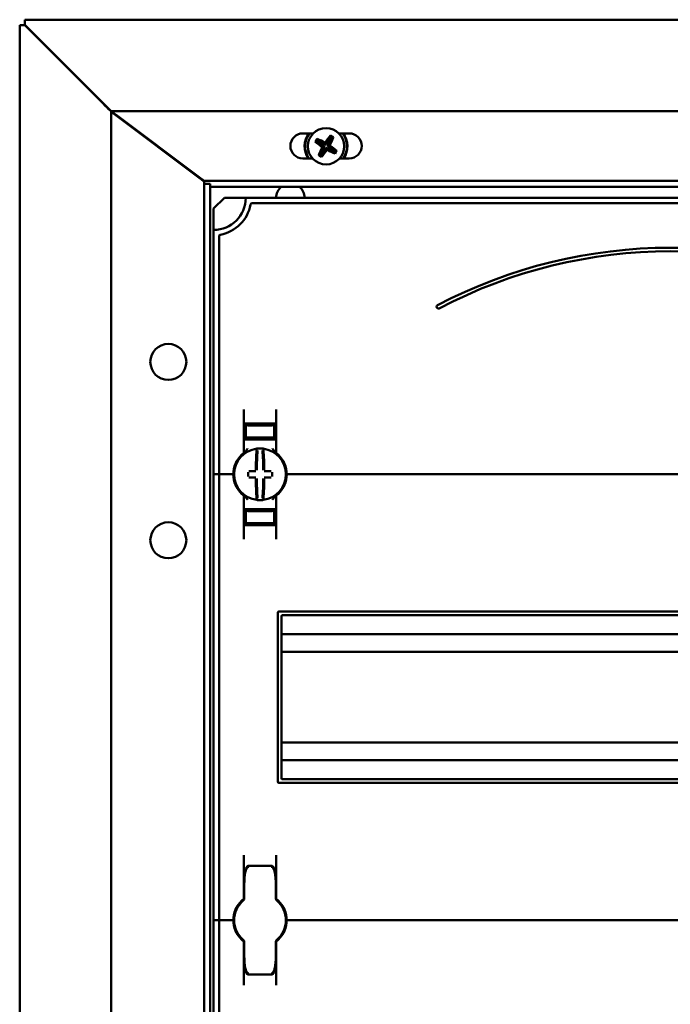
# Model space of a CAD drawing. Units: millimetres. Extents: x -902 to 1517, y -508 to 1052.
# Drawn here: x -902 to -720, y 523 to 799 of the extents above; entities that cross this region are included whole.
import ezdxf

# ---------------------------------------------------------------- set-up
doc = ezdxf.new("R2010")
doc.units = ezdxf.units.MM

msp = doc.modelspace()

# ---------------------------------------------------------------- linework, layer by layer
at = {"color": 7, "linetype": 'Continuous', "lineweight": 50}
for p, q in [((-539.09, 798.59), (-900.99, 798.59)), ((-900.99, 798.17), (-900.99, 798.59)), ((-900.99, 798.17), (-900.99, 797.57)), ((-902.41, 797.03), (-902.41, -204.73)), ((-902.41, 797.03), (-901.98, 797.03)), ((-901.39, 797.03), (-901.98, 797.03)), ((-900.99, 797.03), (-901.39, 797.03)), ((-900.99, 797.17), (-900.99, 797.57)), ((-900.99, 797.17), (-879.04, 775.22)), ((-879.04, 775.08), (-900.99, 797.03)), ((-878.54, 774.72), (-879.04, 775.22)), ((-879.04, 775.08), (-878.54, 774.58)), ((-876.74, 772.92), (-876.74, 772.78)), ((-876.74, 772.92), (-563.34, 772.92)), ((-876.74, -180.48), (-876.74, 772.78)), ((-851.74, 753.94), (-875.74, 772.03)), ((-875.4, 771.92), (-852.07, 754.42)), ((-820.1, 766.72), (-823.04, 766.72)), ((-819.32, 764.49), (-819.06, 764.92)), ((-819.06, 764.92), (-819.02, 765.06)), ((-816.84, 763.58), (-819.06, 764.92)), ((-819.02, 765.06), (-819.05, 765.18)), ((-819.02, 765.06), (-816.77, 763.7)), ((-816.62, 763.73), (-815.25, 765.99)), ((-815.15, 765.88), (-816.5, 763.65)), ((-816.07, 763.4), (-814.72, 765.63)), ((-814.58, 765.59), (-815.95, 763.33)), ((-815.25, 765.99), (-815.28, 766.11)), ((-815.25, 765.99), (-815.15, 765.88)), ((-815.15, 765.88), (-814.72, 765.63)), ((-814.72, 765.63), (-814.58, 765.59)), ((-814.58, 765.59), (-814.46, 765.62)), ((-810.04, 766.72), (-812.98, 766.72)), ((-819.42, 764.39), (-819.54, 764.37)), ((-819.42, 764.39), (-819.32, 764.49)), ((-817.16, 763.03), (-819.42, 764.39)), ((-819.32, 764.49), (-817.09, 763.15)), ((-818.49, 760.62), (-817.13, 762.88)), ((-817.01, 762.8), (-818.35, 760.58)), ((-817.93, 760.32), (-816.58, 762.55)), ((-816.46, 762.48), (-817.83, 760.22)), ((-817.62, 762.91), (-817.16, 763.03)), ((-817.13, 762.88), (-817.59, 762.76)), ((-817.09, 763.15), (-817.16, 763.03)), ((-817.16, 763.03), (-817.13, 762.88)), ((-817.01, 762.8), (-817.13, 762.88)), ((-817.09, 763.15), (-817.01, 762.8)), ((-816.77, 763.7), (-816.88, 764.15)), ((-816.84, 763.58), (-816.77, 763.7)), ((-816.5, 763.65), (-816.84, 763.58)), ((-816.62, 763.73), (-816.77, 763.7)), ((-816.73, 764.18), (-816.62, 763.73)), ((-816.5, 763.65), (-816.62, 763.73)), ((-816.58, 762.55), (-816.24, 762.63)), ((-816.46, 762.48), (-816.58, 762.55)), ((-816.46, 762.48), (-816.31, 762.51)), ((-816.35, 762.02), (-816.46, 762.48)), ((-816.31, 762.51), (-816.24, 762.63)), ((-816.31, 762.51), (-816.2, 762.06)), ((-814.05, 761.15), (-816.31, 762.51)), ((-816.24, 762.63), (-814.01, 761.29)), ((-815.99, 763.06), (-816.07, 763.4)), ((-816.07, 763.4), (-815.95, 763.33)), ((-815.99, 763.06), (-815.91, 763.18)), ((-813.76, 761.71), (-815.99, 763.06)), ((-815.95, 763.33), (-815.49, 763.44)), ((-815.91, 763.18), (-815.95, 763.33)), ((-815.46, 763.29), (-815.91, 763.18)), ((-815.91, 763.18), (-813.65, 761.81)), ((-813.65, 761.81), (-813.76, 761.71)), ((-813.65, 761.81), (-813.53, 761.84)), ((-823.04, 759.72), (-820.32, 759.72)), ((-818.49, 760.62), (-818.61, 760.59)), ((-818.35, 760.58), (-818.49, 760.62)), ((-817.93, 760.32), (-818.35, 760.58)), ((-817.83, 760.22), (-817.93, 760.32)), ((-817.83, 760.22), (-817.8, 760.1)), ((-814.01, 761.29), (-814.05, 761.15)), ((-814.05, 761.15), (-814.02, 761.03)), ((-813.76, 761.71), (-814.01, 761.29)), ((-812.75, 759.72), (-810.04, 759.72)), ((-850.74, 753.42), (-852.07, 754.42)), ((-850.74, 753.42), (-589.34, 753.42)), ((-850.74, 752.57), (-850.74, 753.42)), ((-850.74, -160.26), (-850.74, 752.57)), ((-849.04, 752.57), (-850.74, 752.57)), ((-849.04, 751.72), (-849.04, 752.57)), ((-849.04, -159.41), (-849.04, 751.72)), ((-849.04, 751.72), (-591.04, 751.72)), ((-845.04, 748.65), (-848.04, 745.65)), ((-839.04, 748.65), (-845.04, 748.65)), ((-601.04, 748.65), (-839.04, 748.65)), ((-848.04, 745.65), (-848.04, 739.65)), ((-602.85, 747.15), (-837.22, 747.15)), ((-848.04, 739.65), (-848.04, 671.15)), ((-846.54, 737.84), (-846.54, 671.15)), ((-839.54, 677.4), (-839.54, 689.34)), ((-830.54, 689.34), (-830.54, 677.4)), ((-835.04, 685.25), (-839.04, 685.18)), ((-839.04, 684.93), (-839.04, 685.18)), ((-839.04, 684.93), (-839.04, 681.38)), ((-831.54, 685.4), (-838.54, 685.4)), ((-836.54, 685.11), (-836.54, 684.97)), ((-835.04, 685.25), (-835.04, 685.4)), ((-831.04, 685.18), (-835.04, 685.25)), ((-835.04, 685.19), (-835.04, 685.25)), ((-835.04, 684.86), (-835.04, 684.95)), ((-833.54, 685.11), (-833.54, 684.97)), ((-831.04, 684.93), (-831.04, 685.18)), ((-831.04, 684.93), (-831.04, 681.38)), ((-839.04, 684.19), (-839.54, 684.18)), ((-831.04, 684.19), (-830.54, 684.18)), ((-838.54, 680.9), (-839.54, 680.9)), ((-839.04, 681.38), (-839.04, 681.1)), ((-835.04, 681.03), (-839.04, 681.1)), ((-838.54, 680.9), (-831.54, 680.9)), ((-836.54, 681.33), (-836.54, 681.19)), ((-835.04, 681.36), (-835.04, 681.45)), ((-835.04, 681.03), (-835.04, 681.12)), ((-835.04, 681.03), (-831.04, 681.1)), ((-833.54, 681.33), (-833.54, 681.19)), ((-830.54, 680.9), (-831.54, 680.9)), ((-831.04, 681.38), (-831.04, 681.1)), ((-830.34, 677), (-830.33, 676.99)), ((-848.04, 671.15), (-847.04, 671.15)), ((-848.04, 671.15), (-848.04, 546.15)), ((-846.54, 671.15), (-847.04, 671.15)), ((-846.04, 671.15), (-846.54, 671.15)), ((-846.54, 671.15), (-846.54, 546.15)), ((-846.04, 671.15), (-843.04, 671.15)), ((-842.54, 671.15), (-843.04, 671.15)), ((-842.29, 671.15), (-842.54, 671.15)), ((-827.54, 671.15), (-827.79, 671.15)), ((-827.04, 671.15), (-827.54, 671.15)), ((-827.04, 671.15), (-613.04, 671.15)), ((-839.54, 664.91), (-839.54, 652.97)), ((-830.54, 652.97), (-830.54, 664.91)), ((-838.54, 661.4), (-839.54, 661.4)), ((-835.04, 661.28), (-839.04, 661.21)), ((-839.04, 660.93), (-839.04, 661.21)), ((-839.04, 657.38), (-839.04, 660.93)), ((-838.54, 661.4), (-831.54, 661.4)), ((-836.54, 660.97), (-836.54, 661.11)), ((-835.04, 661.28), (-835.04, 661.19)), ((-835.04, 661.28), (-831.04, 661.21)), ((-835.04, 660.95), (-835.04, 660.86)), ((-833.54, 660.97), (-833.54, 661.11)), ((-830.54, 661.4), (-831.54, 661.4)), ((-831.04, 660.93), (-831.04, 661.21)), ((-831.04, 657.38), (-831.04, 660.93)), ((-839.04, 658.12), (-839.54, 658.13)), ((-839.04, 657.38), (-839.04, 657.13)), ((-839.04, 657.13), (-835.04, 657.06)), ((-836.54, 657.19), (-836.54, 657.33)), ((-835.04, 657.45), (-835.04, 657.36)), ((-835.04, 657.06), (-831.04, 657.13)), ((-835.04, 657.12), (-835.04, 657.06)), ((-835.04, 657.06), (-835.04, 656.9)), ((-833.54, 657.19), (-833.54, 657.33)), ((-831.04, 658.12), (-830.54, 658.13)), ((-831.04, 657.38), (-831.04, 657.13)), ((-831.54, 656.9), (-838.54, 656.9)), ((-830.04, 584.9), (-830.04, 632.4)), ((-610.29, 632.65), (-829.79, 632.65)), ((-829.04, 585.9), (-829.04, 631.4)), ((-611.29, 631.65), (-828.79, 631.65)), ((-611.04, 626.3), (-829.04, 626.3)), ((-611.04, 621.35), (-829.04, 621.35)), ((-611.04, 595.95), (-829.04, 595.95)), ((-611.04, 591), (-829.04, 591)), ((-828.79, 585.65), (-611.29, 585.65)), ((-829.79, 584.65), (-610.29, 584.65)), ((-839.54, 552.4), (-839.54, 564.34)), ((-830.54, 564.34), (-830.54, 552.4)), ((-831.89, 561.42), (-838.19, 561.42)), ((-839.44, 555.9), (-839.54, 555.9)), ((-839.44, 552.39), (-839.44, 556.59)), ((-830.64, 556.59), (-830.64, 552.39)), ((-830.54, 555.9), (-830.64, 555.9)), ((-839.76, 551.66), (-839.78, 551.63)), ((-830.34, 552), (-830.33, 551.99)), ((-830.29, 551.63), (-830.32, 551.66)), ((-848.04, 546.15), (-847.04, 546.15)), ((-848.04, 546.15), (-848.04, 421.15)), ((-846.54, 546.15), (-847.04, 546.15)), ((-846.04, 546.15), (-846.54, 546.15)), ((-846.54, 546.15), (-846.54, 421.15)), ((-846.04, 546.15), (-843.04, 546.15)), ((-842.54, 546.15), (-843.04, 546.15)), ((-842.29, 546.15), (-842.54, 546.15)), ((-827.54, 546.15), (-827.79, 546.15)), ((-827.04, 546.15), (-827.54, 546.15)), ((-827.04, 546.15), (-613.04, 546.15)), ((-839.78, 540.67), (-839.76, 540.65)), ((-839.54, 539.91), (-839.54, 527.97)), ((-839.44, 535.71), (-839.44, 539.92)), ((-830.64, 539.92), (-830.64, 535.71)), ((-830.54, 527.97), (-830.54, 539.91)), ((-830.32, 540.65), (-830.29, 540.67)), ((-839.44, 536.4), (-839.54, 536.4)), ((-830.54, 536.4), (-830.64, 536.4)), ((-838.19, 530.89), (-831.89, 530.89))]:
    msp.add_line(p, q, dxfattribs=at)
at = {"color": 7, "linetype": 'Continuous', "lineweight": 50, "flags": 128}
msp.add_lwpolyline([(-878.54, 774.72), (-878.54, 774.72)], dxfattribs=at)
at = {"color": 7, "linetype": 'Continuous', "lineweight": 50}
for centre, radius in [((-816.54, 763.1), 5.08), ((-860.74, 702.65), 5.05), ((-860.74, 652.65), 5.05)]:
    msp.add_circle(centre, radius, dxfattribs=at)
for centre, radius, start, end in [((-823.04, 763.22), 3.5, 90, 270), ((-816.54, 763.1), 6, 142.9228, 214.3173), ((-816.54, 763.1), 5.86, 141.8759, 215.2617), ((-801.48, 754), 20.83, 147.544, 150.1529), ((-825.5, 748.69), 17.7, 60.8462, 68.63), ((-801.89, 754.5), 17.72, 139.0685, 146.875), ((-830.95, 772.07), 17.7, 330.8462, 338.63), ((-825.64, 748.04), 20.83, 57.544, 60.1529), ((-816.54, 763.1), 5.86, 324.7383, 38.1241), ((-816.54, 763.1), 6, 325.6827, 37.0772), ((-810.04, 763.22), 3.5, 270, 90), ((-807.93, 777.75), 17.72, 229.0685, 236.875), ((-802.12, 754.14), 17.7, 150.8462, 158.63), ((-831.18, 771.71), 17.72, 319.0685, 326.875), ((-802.27, 766), 15.65, 191.3935, 191.9539), ((-813.64, 748.84), 15.65, 101.3935, 101.9539), ((-819.44, 777.37), 15.65, 281.3935, 281.9539), ((-807.57, 777.52), 17.7, 240.8462, 248.63), ((-830.8, 760.2), 15.65, 11.3935, 11.9539), ((-825.14, 748.46), 17.72, 49.0685, 56.875), ((-831.6, 772.21), 20.83, 327.544, 330.1529), ((-807.43, 778.16), 20.83, 237.544, 240.1529), ((-826.54, 748.65), 4, 129.9293, 180), ((-826.54, 748.65), 4, 0, 50.0707), ((-848.04, 748.65), 9, 270, 0), ((-848.04, 748.65), 10.5, 280.4757, 349.5243), ((-837.22, 746.65), 0.5, 90, 169.5243), ((-846.04, 737.84), 0.5, 100.4757, 180), ((-720.04, 594.57), 140.09, 62.2471, 117.7529), ((-720.04, 594.57), 139.09, 62.2471, 117.7529), ((-785.04, 718.1), 0.5, 117.7529, 297.7529), ((-835.04, 671.15), 7.5, 133.4325, 180), ((-835.04, 671.15), 7.25, 97.2926, 262.7074), ((-840.04, 677.4), 0.5, 308.6822, 0), ((-749.7, 671.77), 86.52, 175.8662, 179.6275), ((-835.04, 671.15), 7.25, 96.3072, 97.2926), ((-751.53, 671.76), 84.41, 175.8662, 179.6275), ((-835.81, 678.11), 0.25, 359.9314, 96.1802), ((-835.04, 671.15), 7.25, 87.782, 92.218), ((-834.27, 678.11), 0.249, 83.7917, 159.7808), ((-918.54, 671.76), 84.41, 0.3725, 4.1338), ((-835.04, 671.15), 7.25, 82.7074, 83.6928), ((-835.04, 671.15), 7.25, 277.2926, 82.7074), ((-920.37, 671.77), 86.52, 0.3725, 4.1338), ((-830.04, 677.4), 0.5, 180, 231.3178), ((-835.04, 671.15), 7.5, 0, 46.5675), ((-835.04, 671.15), 7.5, 180, 226.5675), ((-728.19, 671.15), 110.21, 179.684, 180.316), ((-835.13, 565.36), 106.7, 90.5698, 91.6248), ((-834.94, 565.36), 106.7, 88.3752, 89.4302), ((-941.89, 671.15), 110.21, 359.684, 0.316), ((-835.04, 671.15), 7.5, 313.4325, 0), ((-835.13, 776.94), 106.7, 268.3752, 269.4302), ((-749.7, 670.53), 86.52, 180.3725, 184.1338), ((-751.53, 670.55), 84.41, 180.3725, 184.1338), ((-918.54, 670.55), 84.41, 355.8662, 359.6275), ((-920.37, 670.53), 86.52, 355.8662, 359.6275), ((-834.94, 776.94), 106.7, 270.5698, 271.6248), ((-840.04, 664.91), 0.5, 0, 51.3178), ((-830.04, 664.91), 0.5, 128.6822, 180), ((-835.04, 671.15), 7.25, 262.7074, 263.6928), ((-835.04, 671.15), 7.25, 267.782, 272.218), ((-834.27, 664.2), 0.25, 179.9314, 276.1802), ((-835.04, 671.15), 7.25, 276.3072, 277.2926), ((-829.79, 632.4), 0.25, 90, 180), ((-828.79, 631.4), 0.25, 90, 180), ((-828.79, 585.9), 0.25, 180, 270), ((-829.79, 584.9), 0.25, 180, 270), ((-840.44, 552.39), 1, 310.8852, 0), ((-840.04, 552.4), 0.5, 308.6822, 0), ((-829.64, 552.39), 1, 180, 229.1148), ((-830.04, 552.4), 0.5, 180, 231.3178), ((-835.04, 546.15), 7.5, 133.4325, 180), ((-835.04, 546.15), 7.25, 130.6337, 229.3663), ((-835.04, 546.15), 7.25, 310.6337, 49.3663), ((-835.04, 546.15), 7.5, 0, 46.5675), ((-835.04, 546.15), 7.5, 180, 226.5675), ((-835.04, 546.15), 7.5, 313.4325, 0), ((-840.44, 539.92), 1, 0, 49.1148), ((-840.04, 539.91), 0.5, 360, 51.3178), ((-829.64, 539.92), 1, 130.8852, 180), ((-830.04, 539.91), 0.5, 128.6822, 180)]:
    msp.add_arc(centre, radius, start, end, dxfattribs=at)
for centre, major_axis, start_param, end_param in [((-835.04, 685), (4, 0.07), 3.140982, 4.711779), ((-835.04, 685.14), (1.5, 0.03), 1.570186, 3.140982), ((-835.04, 685), (1.5, 0.03), 3.140982, 4.711779), ((-835.04, 685.14), (1.5, -0.03), 0.00061, 1.571407), ((-835.04, 685), (1.5, -0.03), 4.712999, 6.283796), ((-835.04, 685), (4, -0.07), 4.712999, 6.283796), ((-835.04, 681.31), (4, -0.07), 1.571407, 3.142203), ((-835.04, 681.31), (1.5, -0.03), 1.571407, 3.142203), ((-835.04, 681.17), (1.5, -0.03), 3.142203, 4.712999), ((-835.04, 681.31), (4, 0.07), 6.282575, 7.853371), ((-835.04, 681.31), (1.5, 0.03), 6.282575, 7.853371), ((-835.04, 681.17), (1.5, 0.03), 4.711779, 6.282575), ((-835.04, 661), (4, 0.07), 3.140982, 4.711779), ((-835.04, 661.14), (1.5, 0.03), 1.570186, 3.140982), ((-835.04, 661), (1.5, 0.03), 3.140982, 4.711779), ((-835.04, 661.14), (1.5, -0.03), 0.00061, 1.571407), ((-835.04, 661), (1.5, -0.03), 4.712999, 6.283796), ((-835.04, 661), (4, -0.07), 4.712999, 6.283796), ((-835.04, 657.31), (4, -0.07), 1.571407, 3.142203), ((-835.04, 657.31), (1.5, -0.03), 1.571407, 3.142203), ((-835.04, 657.17), (1.5, -0.03), 3.142203, 4.712999), ((-835.04, 657.31), (4, 0.07), 6.282575, 7.853371), ((-835.04, 657.31), (1.5, 0.03), 6.282575, 7.853371), ((-835.04, 657.17), (1.5, 0.03), 4.711779, 6.282575)]:
    msp.add_ellipse(centre, major_axis=major_axis, ratio=0.03491, start_param=start_param, end_param=end_param, dxfattribs=at)
for points, knots in [([(-876.74, 772.92), (-876.76, 772.93), (-876.81, 772.95), (-876.97, 773.11), (-877.17, 773.33), (-877.49, 773.67), (-877.96, 774.14), (-878.33, 774.52), (-878.54, 774.72)], [0, 0, 0, 0, 0.127334, 0.256531, 0.389934, 0.529673, 0.748033, 1, 1, 1, 1]), ([(-878.54, 774.58), (-878.33, 774.38), (-877.97, 774.01), (-877.53, 773.57), (-877.21, 773.28), (-876.97, 773.08), (-876.78, 772.91), (-876.75, 772.83), (-876.74, 772.78)], [0, 0, 0, 0, 0.257091, 0.451248, 0.573963, 0.705178, 0.846711, 1, 1, 1, 1]), ([(-875.4, 771.92), (-875.59, 772.06), (-875.89, 772.29), (-876.24, 772.55), (-876.44, 772.71), (-876.56, 772.82), (-876.67, 772.9), (-876.71, 772.91), (-876.74, 772.92)], [0, 0, 0, 0, 0.323265, 0.545895, 0.652037, 0.761855, 0.877287, 1, 1, 1, 1]), ([(-876.74, 772.78), (-876.72, 772.75), (-876.69, 772.68), (-876.47, 772.52), (-876.14, 772.3), (-875.88, 772.12), (-875.74, 772.03)], [0, 0, 0, 0, 0.218367, 0.456059, 0.715886, 1, 1, 1, 1]), ([(-839.54, 685.4), (-839.53, 685.4), (-839.51, 685.4), (-839.37, 685.4), (-839.17, 685.4), (-838.91, 685.4), (-838.67, 685.4), (-838.55, 685.4), (-838.54, 685.4)], [0, 0, 0, 0, 0.19662, 0.412894, 0.549326, 0.762997, 0.97669, 1, 1, 1, 1]), ([(-831.54, 685.4), (-831.51, 685.4), (-831.42, 685.4), (-831.22, 685.4), (-830.95, 685.4), (-830.71, 685.4), (-830.56, 685.4), (-830.55, 685.4), (-830.54, 685.4)], [0, 0, 0, 0, 0.045504, 0.177866, 0.391701, 0.605509, 0.819997, 1, 1, 1, 1]), ([(-840.19, 676.6), (-840.13, 676.66), (-840.02, 676.76), (-839.88, 676.88), (-839.79, 676.95), (-839.74, 677), (-839.73, 677), (-839.72, 677.01)], [0, 0, 0, 0, 0.2763477, 0.5198396, 0.684352, 0.8409058, 1, 1, 1, 1]), ([(-839.74, 677), (-839.74, 677), (-839.73, 677.01), (-839.73, 677.01), (-839.73, 677.01)], [0, 0, 0, 0, 0.249871, 1, 1, 1, 1]), ([(-839.59, 677.11), (-839.56, 677.14), (-839.5, 677.18), (-839.4, 677.25), (-839.37, 677.28)], [0, 0, 0, 0, 0.617284, 1, 1, 1, 1]), ([(-839.37, 677.28), (-839.25, 677.38), (-838.91, 677.69), (-838.7, 678.1), (-838.54, 678.34), (-838.54, 678.35)], [0, 0, 0, 0, 0.346052, 0.994587, 1, 1, 1, 1]), ([(-835.32, 678.4), (-835.34, 678.4), (-835.42, 678.39), (-835.56, 678.39), (-835.7, 678.37), (-835.8, 678.36), (-835.82, 678.36), (-835.83, 678.36)], [0, 0, 0, 0, 0.093466, 0.324443, 0.552605, 0.777282, 1, 1, 1, 1]), ([(-834.24, 678.36), (-834.24, 678.36), (-834.25, 678.36), (-834.31, 678.37), (-834.43, 678.38), (-834.58, 678.39), (-834.7, 678.4), (-834.76, 678.4)], [0, 0, 0, 0, 0.088041, 0.312673, 0.53987, 0.769113, 1, 1, 1, 1]), ([(-831.54, 678.35), (-831.54, 678.34), (-831.38, 678.1), (-831.16, 677.69), (-830.82, 677.38), (-830.71, 677.28)], [0, 0, 0, 0, 0.005413, 0.653948, 1, 1, 1, 1]), ([(-830.71, 677.28), (-830.66, 677.24), (-830.53, 677.15), (-830.42, 677.07), (-830.41, 677.05), (-830.4, 677.05)], [0, 0, 0, 0, 0.376514, 0.970423, 1, 1, 1, 1]), ([(-830.35, 677.01), (-830.35, 677.01), (-830.35, 677.01), (-830.35, 677), (-830.34, 677)], [0, 0, 0, 0, 0.579351, 1, 1, 1, 1]), ([(-830.35, 677.01), (-830.35, 677.01), (-830.34, 677), (-830.29, 676.96), (-830.19, 676.88), (-830.05, 676.76), (-829.94, 676.65), (-829.88, 676.6)], [0, 0, 0, 0, 0.136489, 0.299445, 0.49119, 0.731342, 1, 1, 1, 1]), ([(-840.19, 665.71), (-840.13, 665.65), (-840.02, 665.55), (-839.88, 665.43), (-839.79, 665.35), (-839.74, 665.31), (-839.73, 665.3), (-839.72, 665.3)], [0, 0, 0, 0, 0.2763477, 0.5198396, 0.684352, 0.8409058, 1, 1, 1, 1]), ([(-839.73, 665.3), (-839.73, 665.3), (-839.73, 665.3), (-839.73, 665.31), (-839.74, 665.31)], [0, 0, 0, 0, 0.250116, 1, 1, 1, 1]), ([(-830.71, 665.03), (-830.66, 665.07), (-830.56, 665.13), (-830.51, 665.17), (-830.49, 665.19)], [0, 0, 0, 0, 0.5608729, 1, 1, 1, 1]), ([(-830.35, 665.3), (-830.35, 665.3), (-830.34, 665.31), (-830.29, 665.35), (-830.19, 665.43), (-830.05, 665.55), (-829.94, 665.65), (-829.88, 665.71)], [0, 0, 0, 0, 0.136489, 0.299445, 0.49119, 0.731342, 1, 1, 1, 1]), ([(-830.33, 665.31), (-830.33, 665.31), (-830.35, 665.3), (-830.35, 665.3), (-830.35, 665.3)], [0, 0, 0, 0, 0.249472, 1, 1, 1, 1]), ([(-839.57, 665.18), (-839.54, 665.15), (-839.49, 665.11), (-839.4, 665.05), (-839.37, 665.03)], [0, 0, 0, 0, 0.562169, 1, 1, 1, 1]), ([(-839.37, 665.03), (-839.25, 664.92), (-838.91, 664.62), (-838.7, 664.21), (-838.54, 663.96), (-838.54, 663.96)], [0, 0, 0, 0, 0.346052, 0.994587, 1, 1, 1, 1]), ([(-835.57, 664.11), (-835.58, 664.09), (-835.6, 664.05), (-835.65, 664), (-835.7, 663.97), (-835.74, 663.95), (-835.78, 663.95), (-835.81, 663.95), (-835.82, 663.95), (-835.83, 663.95), (-835.83, 663.95)], [0, 0, 0, 0, 0.2283164, 0.4310879, 0.6024368, 0.7453118, 0.8589476, 0.9412587, 0.9913484, 1, 1, 1, 1]), ([(-835.83, 663.95), (-835.83, 663.95), (-835.82, 663.95), (-835.76, 663.94), (-835.65, 663.93), (-835.49, 663.92), (-835.38, 663.91), (-835.32, 663.91)], [0, 0, 0, 0, 0.088041, 0.312673, 0.53987, 0.769113, 1, 1, 1, 1]), ([(-834.76, 663.91), (-834.73, 663.91), (-834.65, 663.91), (-834.52, 663.92), (-834.38, 663.93), (-834.27, 663.94), (-834.25, 663.95), (-834.24, 663.95)], [0, 0, 0, 0, 0.093466, 0.324443, 0.552605, 0.777282, 1, 1, 1, 1]), ([(-831.54, 663.96), (-831.54, 663.96), (-831.38, 664.21), (-831.16, 664.62), (-830.82, 664.92), (-830.71, 665.03)], [0, 0, 0, 0, 0.005413, 0.653948, 1, 1, 1, 1]), ([(-839.54, 656.9), (-839.53, 656.9), (-839.51, 656.9), (-839.37, 656.9), (-839.17, 656.9), (-838.91, 656.9), (-838.67, 656.9), (-838.55, 656.9), (-838.54, 656.9)], [0, 0, 0, 0, 0.19662, 0.412894, 0.549326, 0.762997, 0.97669, 1, 1, 1, 1]), ([(-831.54, 656.9), (-831.51, 656.9), (-831.42, 656.9), (-831.22, 656.9), (-830.95, 656.9), (-830.71, 656.9), (-830.56, 656.9), (-830.55, 656.9), (-830.54, 656.9)], [0, 0, 0, 0, 0.045504, 0.177866, 0.391701, 0.605509, 0.819997, 1, 1, 1, 1]), ([(-839.54, 560.4), (-839.53, 560.4), (-839.51, 560.4), (-839.37, 560.4), (-839.22, 560.4), (-839.12, 560.4), (-839.08, 560.4)], [0, 0, 0, 0, 0.311138, 0.653379, 0.869275, 1, 1, 1, 1]), ([(-838.19, 561.41), (-838.19, 561.42), (-838.27, 561.43), (-838.42, 561.38), (-838.61, 561.28), (-838.76, 561.13), (-838.9, 560.91), (-839.07, 560.52), (-839.23, 559.85), (-839.38, 558.72), (-839.43, 557.59), (-839.44, 556.81), (-839.44, 556.59)], [0, 0, 0, 0, 0.000909, 0.047096, 0.083795, 0.119859, 0.164865, 0.231094, 0.355179, 0.557413, 0.878385, 1, 1, 1, 1]), ([(-838.19, 561.11), (-838.2, 561.11), (-838.24, 561.11), (-838.32, 561.09), (-838.45, 561.03), (-838.65, 560.86), (-838.91, 560.43), (-839.2, 559.55), (-839.36, 558.46), (-839.42, 557.53), (-839.43, 557.02), (-839.44, 556.81), (-839.44, 556.68), (-839.44, 556.63), (-839.44, 556.6), (-839.44, 556.59)], [0, 0, 0, 0, 0.005528, 0.026984, 0.046499, 0.096656, 0.184904, 0.349411, 0.656645, 0.854733, 0.917004, 0.96572, 0.981711, 0.997062, 1, 1, 1, 1]), ([(-830.64, 556.59), (-830.64, 557.02), (-830.65, 557.93), (-830.75, 559.26), (-830.92, 560.29), (-831.15, 560.88), (-831.32, 561.15), (-831.52, 561.32), (-831.72, 561.41), (-831.84, 561.41), (-831.89, 561.4)], [0, 0, 0, 0, 0.2412, 0.51835, 0.756963, 0.829531, 0.880975, 0.930471, 0.974981, 1, 1, 1, 1]), ([(-830.64, 556.59), (-830.64, 556.6), (-830.64, 556.63), (-830.64, 556.68), (-830.64, 556.81), (-830.64, 557.02), (-830.65, 557.53), (-830.71, 558.46), (-830.87, 559.55), (-831.16, 560.43), (-831.42, 560.86), (-831.62, 561.03), (-831.76, 561.09), (-831.83, 561.11), (-831.88, 561.11), (-831.89, 561.11)], [0, 0, 0, 0, 0.002938, 0.018289, 0.03428, 0.082996, 0.145267, 0.343355, 0.650589, 0.815096, 0.903344, 0.953501, 0.973016, 0.994472, 1, 1, 1, 1]), ([(-831, 560.4), (-830.99, 560.4), (-830.87, 560.4), (-830.71, 560.4), (-830.56, 560.4), (-830.54, 560.4), (-830.54, 560.4)], [0, 0, 0, 0, 0.0466847, 0.3817604, 0.7179032, 1, 1, 1, 1]), ([(-830.6, 552.2), (-830.59, 552.19), (-830.5, 552.13), (-830.42, 552.07), (-830.41, 552.05), (-830.4, 552.05)], [0, 0, 0, 0, 0.129596, 0.958709, 1, 1, 1, 1]), ([(-840.19, 551.6), (-840.13, 551.66), (-840.02, 551.76), (-839.88, 551.88), (-839.79, 551.95), (-839.74, 552), (-839.73, 552), (-839.72, 552.01)], [0, 0, 0, 0, 0.276348, 0.51984, 0.684352, 0.840906, 1, 1, 1, 1]), ([(-839.74, 552), (-839.74, 552), (-839.73, 552.01), (-839.73, 552.01), (-839.73, 552.01)], [0, 0, 0, 0, 0.249871, 1, 1, 1, 1]), ([(-830.35, 552.01), (-830.35, 552.01), (-830.35, 552.01), (-830.35, 552), (-830.34, 552)], [0, 0, 0, 0, 0.579351, 1, 1, 1, 1]), ([(-830.35, 552.01), (-830.35, 552.01), (-830.34, 552), (-830.29, 551.96), (-830.19, 551.88), (-830.05, 551.76), (-829.94, 551.65), (-829.88, 551.6)], [0, 0, 0, 0, 0.136489, 0.299445, 0.49119, 0.731342, 1, 1, 1, 1]), ([(-840.19, 540.71), (-840.13, 540.65), (-840.02, 540.55), (-839.88, 540.43), (-839.79, 540.35), (-839.74, 540.31), (-839.73, 540.3), (-839.72, 540.3)], [0, 0, 0, 0, 0.276348, 0.51984, 0.684352, 0.840906, 1, 1, 1, 1]), ([(-839.73, 540.3), (-839.73, 540.3), (-839.73, 540.3), (-839.73, 540.31), (-839.74, 540.31)], [0, 0, 0, 0, 0.250116, 1, 1, 1, 1]), ([(-830.35, 540.3), (-830.35, 540.3), (-830.34, 540.31), (-830.29, 540.35), (-830.19, 540.43), (-830.05, 540.55), (-829.94, 540.65), (-829.88, 540.71)], [0, 0, 0, 0, 0.136489, 0.299445, 0.49119, 0.731342, 1, 1, 1, 1]), ([(-830.33, 540.31), (-830.33, 540.31), (-830.35, 540.3), (-830.35, 540.3), (-830.35, 540.3)], [0, 0, 0, 0, 0.249472, 1, 1, 1, 1]), ([(-839.44, 535.71), (-839.43, 535.29), (-839.42, 534.37), (-839.32, 533.05), (-839.15, 532.02), (-838.92, 531.42), (-838.75, 531.16), (-838.56, 530.99), (-838.36, 530.9), (-838.23, 530.9), (-838.19, 530.9)], [0, 0, 0, 0, 0.2412, 0.51835, 0.756963, 0.829531, 0.880975, 0.930471, 0.974981, 1, 1, 1, 1]), ([(-839.44, 535.71), (-839.44, 535.71), (-839.44, 535.68), (-839.44, 535.62), (-839.44, 535.49), (-839.43, 535.28), (-839.42, 534.78), (-839.36, 533.85), (-839.2, 532.76), (-838.91, 531.88), (-838.65, 531.45), (-838.45, 531.27), (-838.32, 531.21), (-838.24, 531.2), (-838.2, 531.2), (-838.19, 531.2)], [0, 0, 0, 0, 0.002938, 0.018289, 0.03428, 0.082996, 0.145267, 0.343355, 0.650589, 0.815096, 0.903344, 0.953501, 0.973016, 0.994472, 1, 1, 1, 1]), ([(-831.89, 530.89), (-831.89, 530.89), (-831.8, 530.88), (-831.65, 530.93), (-831.47, 531.03), (-831.31, 531.18), (-831.17, 531.4), (-831.01, 531.78), (-830.84, 532.45), (-830.7, 533.58), (-830.64, 534.72), (-830.64, 535.5), (-830.64, 535.71)], [0, 0, 0, 0, 0.000909, 0.047096, 0.083795, 0.119859, 0.164865, 0.231094, 0.355179, 0.557413, 0.878385, 1, 1, 1, 1]), ([(-831.89, 531.2), (-831.88, 531.2), (-831.83, 531.2), (-831.76, 531.21), (-831.62, 531.27), (-831.42, 531.45), (-831.16, 531.88), (-830.87, 532.76), (-830.71, 533.85), (-830.65, 534.78), (-830.64, 535.28), (-830.64, 535.49), (-830.64, 535.62), (-830.64, 535.68), (-830.64, 535.71), (-830.64, 535.71)], [0, 0, 0, 0, 0.005528, 0.026984, 0.046499, 0.096656, 0.184904, 0.349411, 0.656645, 0.854733, 0.917004, 0.96572, 0.981711, 0.997062, 1, 1, 1, 1]), ([(-839.54, 531.9), (-839.53, 531.9), (-839.51, 531.9), (-839.37, 531.9), (-839.22, 531.9), (-839.11, 531.9), (-839.07, 531.9)], [0, 0, 0, 0, 0.309395, 0.649719, 0.864406, 1, 1, 1, 1]), ([(-831, 531.9), (-830.98, 531.9), (-830.87, 531.9), (-830.71, 531.9), (-830.56, 531.9), (-830.54, 531.9), (-830.54, 531.9)], [0, 0, 0, 0, 0.041605, 0.378466, 0.7164, 1, 1, 1, 1])]:
    msp.add_open_spline(points, degree=3, knots=knots, dxfattribs=at)
msp.add_open_spline([(-851.74, 753.94), (-851.56, 753.81), (-851.2, 753.56), (-850.89, 753.31), (-850.74, 753.18)], degree=3, dxfattribs=at)

doc.saveas('drawing.dxf')
